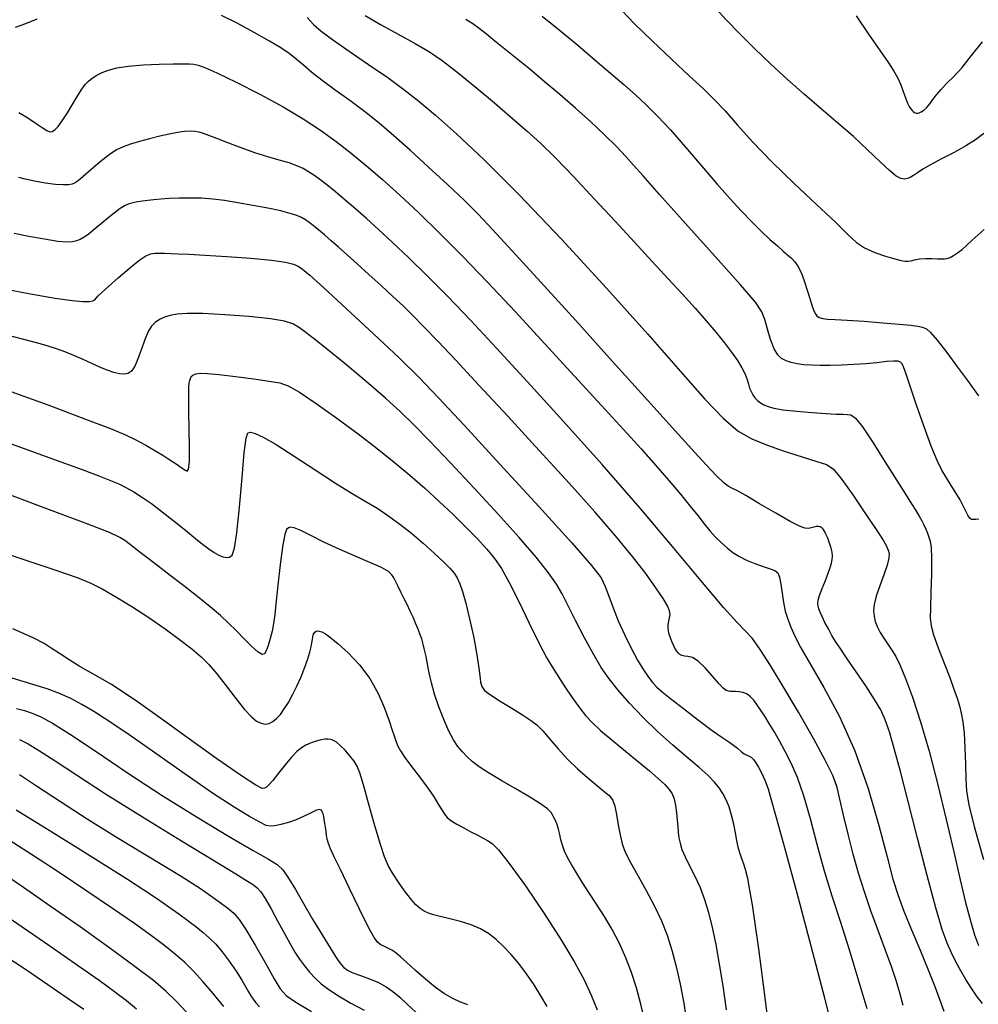
# Model space of a CAD drawing. Extents: x 349556 to 352756, y 1037906 to 1040906.
# Drawn here: x 351151 to 351252, y 1039494 to 1039598 of the extents above; entities that cross this region are included whole.
import ezdxf

# ---------------------------------------------------------------- set-up
doc = ezdxf.new("R2010")
doc.units = 0
doc.header["$MEASUREMENT"] = 0
doc.layers.add('INDEX', color=1, linetype='CONTINUOUS')
doc.layers.add('INTER', color=33, linetype='CONTINUOUS')

msp = doc.modelspace()

# ---------------------------------------------------------------- linework, layer by layer
at = {"layer": 'INDEX', "color": 1, "linetype": 'CONTINUOUS'}
for points, elevation in [([(351252.2, 1039545.36), (351251.9, 1039545.33), (351251.64, 1039545.32), (351251.64, 1039545.32), (351251.43, 1039545.34), (351251.25, 1039545.46), (351251.07, 1039545.71), (351251.07, 1039545.71), (351250.86, 1039546.14), (351250.59, 1039546.71), (351250.23, 1039547.4), (351250.23, 1039547.4), (351249.79, 1039548.14), (351249.29, 1039548.93), (351248.78, 1039549.71), (351248.3, 1039550.52), (351247.8, 1039551.56), (351247.18, 1039553.07), (351247.18, 1039553.07), (351246.41, 1039555.19), (351245.61, 1039557.5), (351244.94, 1039559.48), (351244.94, 1039559.48), (351244.51, 1039560.75), (351244.27, 1039561.42), (351244.12, 1039561.74), (351244.12, 1039561.74), (351243.96, 1039561.92), (351243.69, 1039562.02), (351243.22, 1039562.03), (351243.22, 1039562.03), (351242.46, 1039561.97), (351241.47, 1039561.86), (351240.3, 1039561.75), (351240.3, 1039561.75), (351239.03, 1039561.66), (351237.75, 1039561.6), (351236.55, 1039561.57), (351236.55, 1039561.57), (351235.49, 1039561.57), (351234.58, 1039561.59), (351233.78, 1039561.65), (351233.78, 1039561.65), (351233.07, 1039561.75), (351232.44, 1039561.88), (351231.89, 1039562.06), (351231.89, 1039562.06), (351231.42, 1039562.29), (351231.01, 1039562.68), (351230.63, 1039563.33), (351230.63, 1039563.33), (351230.27, 1039564.3), (351229.93, 1039565.41), (351229.65, 1039566.42), (351229.65, 1039566.42), (351229.35, 1039567.21), (351228.66, 1039568.23), (351227.11, 1039570.06), (351227.11, 1039570.06), (351224.44, 1039573.05), (351221.31, 1039576.53), (351218.56, 1039579.58), (351218.56, 1039579.58), (351216.83, 1039581.54), (351215.83, 1039582.69), (351215.03, 1039583.58), (351215.03, 1039583.58), (351214.03, 1039584.63), (351212.77, 1039585.88), (351211.31, 1039587.26), (351211.31, 1039587.26), (351209.71, 1039588.69), (351208.05, 1039590.13), (351206.42, 1039591.51), (351206.42, 1039591.51), (351204.89, 1039592.78), (351203.5, 1039593.91), (351202.27, 1039594.91), (351202.27, 1039594.91), (351201.23, 1039595.76), (351200.34, 1039596.48), (351199.57, 1039597.08), (351199.57, 1039597.08), (351198.88, 1039597.58), (351198.17, 1039598.02)], 2410), ([(351244.24, 1039494.1), (351243.88, 1039495.44), (351243.49, 1039496.76), (351243, 1039498.24), (351243, 1039498.24), (351242.35, 1039500.02), (351241.6, 1039502.02), (351240.84, 1039504.08), (351240.16, 1039506.08), (351239.54, 1039508.05), (351238.97, 1039510.07), (351238.97, 1039510.07), (351238.43, 1039512.17), (351237.96, 1039514.17), (351237.57, 1039515.85), (351237.57, 1039515.85), (351237.27, 1039517.1), (351236.84, 1039518.28), (351236.06, 1039519.89), (351236.06, 1039519.89), (351234.78, 1039522.25), (351233.19, 1039525.02), (351231.6, 1039527.72), (351231.6, 1039527.72), (351230.26, 1039529.94), (351229.18, 1039531.62), (351228.34, 1039532.8), (351228.34, 1039532.8), (351227.62, 1039533.58), (351226.74, 1039534.47), (351225.33, 1039536.02), (351225.33, 1039536.02), (351223.1, 1039538.69), (351220.12, 1039542.29), (351216.53, 1039546.54), (351216.53, 1039546.54), (351212.53, 1039551.12), (351208.44, 1039555.68), (351204.64, 1039559.86), (351204.64, 1039559.86), (351201.4, 1039563.39), (351198.66, 1039566.33), (351196.26, 1039568.83), (351196.26, 1039568.83), (351194.08, 1039571.03), (351192.11, 1039572.93), (351190.39, 1039574.55), (351190.39, 1039574.55), (351188.95, 1039575.9), (351187.7, 1039577.04), (351186.56, 1039578.05), (351186.56, 1039578.05), (351185.46, 1039579), (351184.42, 1039579.87), (351183.51, 1039580.6), (351183.51, 1039580.6), (351182.78, 1039581.18), (351182.16, 1039581.62), (351181.6, 1039581.99), (351181.6, 1039581.99), (351181.02, 1039582.32), (351180.36, 1039582.62), (351179.54, 1039582.92), (351179.54, 1039582.92), (351178.51, 1039583.22), (351177.29, 1039583.56), (351175.92, 1039583.98), (351175.92, 1039583.98), (351174.48, 1039584.49), (351173.1, 1039585.03), (351171.93, 1039585.49), (351171.93, 1039585.49), (351171.09, 1039585.82), (351170.51, 1039586.03), (351170.05, 1039586.15), (351170.05, 1039586.15), (351169.61, 1039586.23), (351169.12, 1039586.26), (351168.53, 1039586.23), (351168.53, 1039586.23), (351167.79, 1039586.13), (351166.91, 1039585.96), (351165.92, 1039585.74), (351165.92, 1039585.74), (351164.84, 1039585.47), (351163.78, 1039585.18), (351162.83, 1039584.9), (351162.83, 1039584.9), (351162.05, 1039584.62), (351161.36, 1039584.28), (351160.58, 1039583.76), (351160.58, 1039583.76), (351159.64, 1039583.02), (351158.66, 1039582.19), (351157.85, 1039581.49), (351157.85, 1039581.49), (351157.32, 1039581.04), (351156.99, 1039580.81), (351156.7, 1039580.69), (351156.7, 1039580.69), (351156.31, 1039580.62), (351155.74, 1039580.59), (351154.93, 1039580.64), (351154.93, 1039580.64), (351153.86, 1039580.78), (351152.72, 1039580.98), (351151.74, 1039581.19), (351151.06, 1039581.38)], 2420), ([(351148.97, 1039553.75), (351152.42, 1039552.52), (351152.42, 1039552.52), (351155.38, 1039551.45), (351157.74, 1039550.59), (351159.51, 1039549.93), (351159.51, 1039549.93), (351160.73, 1039549.46), (351161.6, 1039549.09), (351162.35, 1039548.71), (351162.35, 1039548.71), (351163.17, 1039548.24), (351164.08, 1039547.67), (351165.03, 1039547.01), (351165.03, 1039547.01), (351166, 1039546.28), (351166.96, 1039545.52), (351167.91, 1039544.76), (351167.91, 1039544.76), (351168.82, 1039544.02), (351169.67, 1039543.34), (351170.43, 1039542.75), (351170.43, 1039542.75), (351171.09, 1039542.25), (351171.64, 1039541.86), (351172.13, 1039541.58), (351172.13, 1039541.58), (351172.55, 1039541.41), (351172.93, 1039541.34), (351173.26, 1039541.38), (351173.26, 1039541.38), (351173.53, 1039541.59), (351173.79, 1039542.31), (351174.04, 1039543.93), (351174.04, 1039543.93), (351174.32, 1039546.63), (351174.59, 1039549.75), (351174.82, 1039552.39), (351174.82, 1039552.39), (351175, 1039553.9), (351175.2, 1039554.47), (351175.49, 1039554.53), (351175.49, 1039554.53), (351175.98, 1039554.39), (351176.82, 1039554.01), (351178.17, 1039553.25), (351178.17, 1039553.25), (351180.09, 1039552.02), (351182.3, 1039550.57), (351184.43, 1039549.18), (351184.43, 1039549.18), (351186.19, 1039548.09), (351187.63, 1039547.24), (351188.87, 1039546.48), (351188.87, 1039546.48), (351190.05, 1039545.7), (351191.22, 1039544.85), (351192.42, 1039543.9), (351193.65, 1039542.84), (351194.82, 1039541.79), (351195.79, 1039540.87), (351195.79, 1039540.87), (351196.47, 1039540.2), (351196.92, 1039539.67), (351197.24, 1039539.17), (351197.24, 1039539.17), (351197.53, 1039538.57), (351197.82, 1039537.74), (351198.15, 1039536.53), (351198.15, 1039536.53), (351198.55, 1039534.88), (351198.95, 1039533.03), (351199.28, 1039531.29), (351199.28, 1039531.29), (351199.49, 1039529.91), (351199.62, 1039528.9), (351199.71, 1039528.19), (351199.71, 1039528.19), (351199.84, 1039527.72), (351200.14, 1039527.33), (351200.76, 1039526.86), (351200.76, 1039526.86), (351201.77, 1039526.2), (351202.99, 1039525.45), (351204.12, 1039524.74), (351204.12, 1039524.74), (351204.97, 1039524.19), (351205.64, 1039523.68), (351206.28, 1039523.05), (351206.28, 1039523.05), (351207.02, 1039522.19), (351207.9, 1039521.17), (351208.88, 1039520.09), (351208.88, 1039520.09), (351209.93, 1039519.06), (351210.96, 1039518.14), (351211.84, 1039517.39), (351211.84, 1039517.39), (351212.47, 1039516.88), (351212.9, 1039516.53), (351213.21, 1039516.28), (351213.21, 1039516.28), (351213.45, 1039516.04), (351213.66, 1039515.71), (351213.85, 1039515.13), (351213.85, 1039515.13), (351214.03, 1039514.23), (351214.21, 1039513.16), (351214.4, 1039512.09), (351214.4, 1039512.09), (351214.62, 1039511.17), (351214.96, 1039510.26), (351215.49, 1039509.19), (351215.49, 1039509.19), (351216.27, 1039507.8), (351217.17, 1039506.22), (351218.05, 1039504.6), (351218.05, 1039504.6), (351218.77, 1039503.05), (351219.36, 1039501.54), (351219.86, 1039499.96), (351219.86, 1039499.96), (351220.32, 1039498.24), (351220.73, 1039496.37), (351221.11, 1039494.35), (351221.11, 1039494.35), (351221.45, 1039492.2)], 2430), ([(351150.81, 1039525.42), (351151.66, 1039525.19), (351152.47, 1039524.92), (351152.47, 1039524.92), (351153.37, 1039524.54), (351154.62, 1039523.86), (351156.5, 1039522.69), (351156.5, 1039522.69), (351159.2, 1039520.89), (351162.53, 1039518.65), (351166.18, 1039516.26), (351166.18, 1039516.26), (351169.84, 1039513.95), (351173.16, 1039511.95), (351175.75, 1039510.44), (351175.75, 1039510.44), (351177.38, 1039509.54), (351178.29, 1039508.97), (351178.89, 1039508.4), (351178.89, 1039508.4), (351179.49, 1039507.53), (351180.2, 1039506.34), (351181.04, 1039504.88), (351181.04, 1039504.88), (351182.02, 1039503.21), (351183.01, 1039501.56), (351183.85, 1039500.19), (351183.85, 1039500.19), (351184.42, 1039499.28), (351184.79, 1039498.74), (351185.06, 1039498.4), (351185.32, 1039498.12), (351185.69, 1039497.85), (351186.25, 1039497.57), (351186.25, 1039497.57), (351187.07, 1039497.26), (351188.02, 1039496.91), (351188.96, 1039496.53), (351188.96, 1039496.53), (351189.76, 1039496.1), (351190.47, 1039495.6), (351191.19, 1039495), (351191.19, 1039495), (351191.98, 1039494.27), (351192.88, 1039493.4)], 2440), ([(351168.72, 1039493.4), (351167.65, 1039494.56), (351167.65, 1039494.56), (351166.57, 1039495.62), (351165.24, 1039496.74), (351163.34, 1039498.2), (351163.34, 1039498.2), (351160.67, 1039500.15), (351157.54, 1039502.39), (351154.38, 1039504.6), (351154.38, 1039504.6), (351151.55, 1039506.55), (351149.12, 1039508.2)], 2450)]:
    msp.add_lwpolyline(points, dxfattribs=dict(at, elevation=elevation))
at = {"layer": 'INTER', "linetype": 'CONTINUOUS'}
for points, elevation in [([(351214.58, 1039598.99), (351215.93, 1039597.56), (351215.93, 1039597.56), (351217.77, 1039595.77), (351219.82, 1039593.85), (351221.7, 1039592.11), (351223.15, 1039590.75), (351224.32, 1039589.6), (351225.46, 1039588.39), (351225.46, 1039588.39), (351226.78, 1039586.89), (351228.4, 1039585.1), (351230.38, 1039583.03), (351230.38, 1039583.03), (351232.73, 1039580.75), (351235.1, 1039578.54), (351237.09, 1039576.67), (351237.09, 1039576.67), (351238.41, 1039575.38), (351239.31, 1039574.54), (351240.16, 1039573.97), (351240.16, 1039573.97), (351241.23, 1039573.49), (351242.38, 1039573.1), (351243.36, 1039572.81), (351243.36, 1039572.81), (351244.02, 1039572.63), (351244.42, 1039572.55), (351244.72, 1039572.55), (351244.72, 1039572.55), (351245.04, 1039572.61), (351245.43, 1039572.7), (351245.95, 1039572.79), (351245.95, 1039572.79), (351246.58, 1039572.83), (351247.24, 1039572.83), (351247.83, 1039572.82), (351247.83, 1039572.82), (351248.26, 1039572.8), (351248.57, 1039572.79), (351248.85, 1039572.84), (351248.85, 1039572.84), (351249.17, 1039572.96), (351249.54, 1039573.16), (351249.96, 1039573.44), (351249.96, 1039573.44), (351250.43, 1039573.8), (351250.95, 1039574.24), (351251.51, 1039574.76), (351251.51, 1039574.76), (351252.13, 1039575.35), (351252.76, 1039575.91)], 2406), ([(351252.71, 1039586.02), (351251.84, 1039585.34), (351250.84, 1039584.7), (351250.84, 1039584.7), (351249.6, 1039584.03), (351248.28, 1039583.35), (351247.12, 1039582.73), (351247.12, 1039582.73), (351246.29, 1039582.25), (351245.73, 1039581.88), (351245.33, 1039581.6), (351245.33, 1039581.6), (351244.98, 1039581.39), (351244.67, 1039581.26), (351244.34, 1039581.21), (351244.34, 1039581.21), (351243.99, 1039581.27), (351243.5, 1039581.53), (351242.78, 1039582.11), (351242.78, 1039582.11), (351241.76, 1039583.06), (351240.48, 1039584.3), (351238.98, 1039585.69), (351237.35, 1039587.12), (351235.62, 1039588.59), (351233.83, 1039590.12), (351233.83, 1039590.12), (351232.03, 1039591.71), (351230.26, 1039593.34), (351228.56, 1039594.98), (351228.56, 1039594.98), (351226.97, 1039596.57), (351225.6, 1039598.01), (351224.53, 1039599.16)], 2404), ([(351152.98, 1039598.06), (351151.78, 1039597.56), (351151.78, 1039597.56), (351150.67, 1039597.18)], 2416), ([(351252.57, 1039494.34), (351251.96, 1039495.14), (351251.38, 1039495.97), (351250.82, 1039496.85), (351250.82, 1039496.85), (351250.29, 1039497.77), (351249.79, 1039498.71), (351249.33, 1039499.66), (351249.33, 1039499.66), (351248.87, 1039500.68), (351248.35, 1039502.12), (351247.67, 1039504.41), (351247.67, 1039504.41), (351246.76, 1039507.8), (351245.74, 1039511.76), (351244.76, 1039515.61), (351244.76, 1039515.61), (351243.95, 1039518.77), (351243.29, 1039521.19), (351242.78, 1039522.97), (351242.78, 1039522.97), (351242.35, 1039524.23), (351241.88, 1039525.26), (351241.22, 1039526.38), (351241.22, 1039526.38), (351240.28, 1039527.81), (351239.22, 1039529.38), (351238.27, 1039530.77), (351238.27, 1039530.77), (351237.58, 1039531.77), (351237.11, 1039532.49), (351236.73, 1039533.12), (351236.73, 1039533.12), (351236.35, 1039533.8), (351235.98, 1039534.49), (351235.68, 1039535.1), (351235.68, 1039535.1), (351235.48, 1039535.57), (351235.35, 1039535.92), (351235.28, 1039536.21), (351235.28, 1039536.21), (351235.25, 1039536.48), (351235.29, 1039536.83), (351235.43, 1039537.34), (351235.43, 1039537.34), (351235.7, 1039538.07), (351236.03, 1039538.9), (351236.33, 1039539.67), (351236.33, 1039539.67), (351236.55, 1039540.27), (351236.68, 1039540.73), (351236.75, 1039541.11), (351236.75, 1039541.11), (351236.77, 1039541.48), (351236.74, 1039541.88), (351236.65, 1039542.32), (351236.65, 1039542.32), (351236.48, 1039542.83), (351236.28, 1039543.35), (351236.09, 1039543.79), (351236.09, 1039543.79), (351235.93, 1039544.1), (351235.8, 1039544.31), (351235.66, 1039544.45), (351235.66, 1039544.45), (351235.5, 1039544.55), (351235.3, 1039544.61), (351235.07, 1039544.6), (351235.07, 1039544.6), (351234.82, 1039544.54), (351234.54, 1039544.45), (351234.24, 1039544.38), (351234.24, 1039544.38), (351233.88, 1039544.41), (351233.31, 1039544.63), (351232.32, 1039545.14), (351232.32, 1039545.14), (351230.81, 1039546), (351229.11, 1039547), (351227.64, 1039547.85), (351227.64, 1039547.85), (351226.7, 1039548.38), (351226.17, 1039548.65), (351225.81, 1039548.85), (351225.81, 1039548.85), (351225.37, 1039549.18), (351224.54, 1039549.97), (351223.01, 1039551.59), (351223.01, 1039551.59), (351220.55, 1039554.3), (351217.33, 1039557.88), (351213.62, 1039562), (351213.62, 1039562), (351209.73, 1039566.3), (351206.05, 1039570.33), (351203.04, 1039573.64), (351203.04, 1039573.64), (351200.96, 1039575.91), (351199.45, 1039577.5), (351198, 1039578.94), (351198, 1039578.94), (351196.22, 1039580.63), (351194.23, 1039582.48), (351192.29, 1039584.25), (351192.29, 1039584.25), (351190.57, 1039585.78), (351189.02, 1039587.11), (351187.5, 1039588.32), (351187.5, 1039588.32), (351185.93, 1039589.49), (351184.41, 1039590.59), (351183.04, 1039591.59), (351183.04, 1039591.59), (351181.94, 1039592.46), (351181.05, 1039593.21), (351180.29, 1039593.86), (351180.29, 1039593.86), (351179.55, 1039594.44), (351178.67, 1039595.04), (351177.47, 1039595.76), (351177.47, 1039595.76), (351175.86, 1039596.67), (351174.07, 1039597.63), (351172.42, 1039598.46)], 2416), ([(351181.45, 1039598.24), (351182.12, 1039597.52), (351182.91, 1039596.81), (351184.1, 1039595.91), (351184.1, 1039595.91), (351185.86, 1039594.69), (351187.92, 1039593.28), (351189.93, 1039591.9), (351189.93, 1039591.9), (351191.62, 1039590.67), (351193.19, 1039589.42), (351194.95, 1039587.94), (351194.95, 1039587.94), (351197.18, 1039585.97), (351200.06, 1039583.27), (351203.73, 1039579.6), (351203.73, 1039579.6), (351208.22, 1039574.88), (351212.98, 1039569.71), (351217.34, 1039564.85), (351217.34, 1039564.85), (351220.77, 1039560.95), (351223.35, 1039558.03), (351225.3, 1039555.98), (351225.3, 1039555.98), (351226.86, 1039554.66), (351228.29, 1039553.83), (351229.84, 1039553.2), (351229.84, 1039553.2), (351231.7, 1039552.55), (351233.59, 1039551.94), (351235.15, 1039551.45), (351235.15, 1039551.45), (351236.15, 1039551.12), (351236.86, 1039550.66), (351237.67, 1039549.7), (351237.67, 1039549.7), (351238.85, 1039548.03), (351240.2, 1039546.04), (351241.37, 1039544.28), (351241.37, 1039544.28), (351242.11, 1039543.14), (351242.49, 1039542.51), (351242.66, 1039542.12), (351242.66, 1039542.12), (351242.74, 1039541.75), (351242.71, 1039541.25), (351242.53, 1039540.52), (351242.53, 1039540.52), (351242.18, 1039539.5), (351241.76, 1039538.33), (351241.39, 1039537.24), (351241.39, 1039537.24), (351241.17, 1039536.39), (351241.11, 1039535.72), (351241.16, 1039535.15), (351241.16, 1039535.15), (351241.29, 1039534.58), (351241.51, 1039534), (351241.81, 1039533.41), (351241.81, 1039533.41), (351242.18, 1039532.82), (351242.6, 1039532.2), (351243.03, 1039531.57), (351243.03, 1039531.57), (351243.45, 1039530.88), (351243.92, 1039529.96), (351244.49, 1039528.59), (351244.49, 1039528.59), (351245.22, 1039526.6), (351246.07, 1039524.02), (351246.98, 1039520.91), (351246.98, 1039520.91), (351247.89, 1039517.38), (351248.77, 1039513.73), (351249.56, 1039510.31), (351249.56, 1039510.31), (351250.24, 1039507.37), (351250.81, 1039504.96), (351251.31, 1039503.04), (351251.31, 1039503.04), (351251.75, 1039501.56), (351252.15, 1039500.43)], 2414), ([(351187.55, 1039598.44), (351189.16, 1039597.5), (351191.04, 1039596.48), (351192.83, 1039595.51), (351192.83, 1039595.51), (351194.32, 1039594.63), (351195.68, 1039593.7), (351197.22, 1039592.52), (351197.22, 1039592.52), (351199.11, 1039590.96), (351201.17, 1039589.23), (351203.07, 1039587.6), (351203.07, 1039587.6), (351204.63, 1039586.25), (351206.04, 1039584.98), (351207.6, 1039583.45), (351207.6, 1039583.45), (351209.52, 1039581.45), (351211.69, 1039579.14), (351213.88, 1039576.77), (351213.88, 1039576.77), (351215.93, 1039574.55), (351217.8, 1039572.53), (351219.48, 1039570.71), (351219.48, 1039570.71), (351220.98, 1039569.07), (351222.3, 1039567.61), (351223.47, 1039566.28), (351223.47, 1039566.28), (351224.5, 1039565.07), (351225.39, 1039563.96), (351226.14, 1039562.97), (351226.14, 1039562.97), (351226.76, 1039562.08), (351227.23, 1039561.31), (351227.58, 1039560.64), (351227.58, 1039560.64), (351227.79, 1039560.08), (351227.93, 1039559.61), (351228.05, 1039559.19), (351228.05, 1039559.19), (351228.2, 1039558.81), (351228.39, 1039558.46), (351228.62, 1039558.15), (351228.62, 1039558.15), (351228.89, 1039557.87), (351229.21, 1039557.62), (351229.56, 1039557.41), (351229.56, 1039557.41), (351229.99, 1039557.23), (351230.61, 1039557.07), (351231.6, 1039556.91), (351231.6, 1039556.91), (351233.04, 1039556.76), (351234.66, 1039556.62), (351236.13, 1039556.51), (351236.13, 1039556.51), (351237.18, 1039556.45), (351237.87, 1039556.42), (351238.34, 1039556.41), (351238.34, 1039556.41), (351238.73, 1039556.36), (351239.21, 1039556.02), (351239.96, 1039555.09), (351239.96, 1039555.09), (351241.07, 1039553.43), (351242.35, 1039551.38), (351243.55, 1039549.44), (351243.55, 1039549.44), (351244.46, 1039548), (351245.1, 1039547), (351245.55, 1039546.28), (351245.55, 1039546.28), (351245.9, 1039545.7), (351246.18, 1039545.21), (351246.4, 1039544.77), (351246.4, 1039544.77), (351246.6, 1039544.33), (351246.78, 1039543.91), (351246.94, 1039543.49), (351246.94, 1039543.49), (351247.07, 1039543.04), (351247.17, 1039542.37), (351247.21, 1039541.26), (351247.21, 1039541.26), (351247.2, 1039539.58), (351247.15, 1039537.69), (351247.1, 1039536.04), (351247.1, 1039536.04), (351247.09, 1039534.94), (351247.17, 1039534.14), (351247.44, 1039533.19), (351247.44, 1039533.19), (351247.93, 1039531.82), (351248.54, 1039530.21), (351249.13, 1039528.68), (351249.13, 1039528.68), (351249.58, 1039527.46), (351249.91, 1039526.51), (351250.15, 1039525.7), (351250.15, 1039525.7), (351250.35, 1039524.93), (351250.52, 1039524.02), (351250.64, 1039522.83), (351250.64, 1039522.83), (351250.73, 1039521.26), (351250.8, 1039519.54), (351250.84, 1039517.98), (351250.84, 1039517.98), (351250.91, 1039516.72), (351251.15, 1039515.28), (351251.71, 1039512.99), (351251.71, 1039512.99), (351252.7, 1039509.5)], 2412), ([(351206.19, 1039598.39), (351207.99, 1039596.93), (351209.94, 1039595.32), (351211.8, 1039593.75), (351211.8, 1039593.75), (351213.41, 1039592.38), (351214.79, 1039591.18), (351216.02, 1039590.09), (351216.02, 1039590.09), (351217.17, 1039589.03), (351218.36, 1039587.85), (351219.72, 1039586.4), (351219.72, 1039586.4), (351221.31, 1039584.59), (351223, 1039582.6), (351224.61, 1039580.72), (351224.61, 1039580.72), (351226, 1039579.14), (351227.2, 1039577.84), (351228.27, 1039576.72), (351228.27, 1039576.72), (351229.28, 1039575.73), (351230.2, 1039574.86), (351230.98, 1039574.16), (351230.98, 1039574.16), (351231.6, 1039573.62), (351232.08, 1039573.21), (351232.47, 1039572.86), (351232.47, 1039572.86), (351232.82, 1039572.49), (351233.15, 1039572.02), (351233.48, 1039571.37), (351233.48, 1039571.37), (351233.81, 1039570.49), (351234.13, 1039569.51), (351234.41, 1039568.61), (351234.41, 1039568.61), (351234.62, 1039567.92), (351234.79, 1039567.42), (351234.95, 1039567.06), (351234.95, 1039567.06), (351235.14, 1039566.8), (351235.39, 1039566.62), (351235.75, 1039566.51), (351235.75, 1039566.51), (351236.27, 1039566.46), (351237.08, 1039566.43), (351238.34, 1039566.36), (351238.34, 1039566.36), (351240.11, 1039566.23), (351242.07, 1039566.07), (351243.81, 1039565.91), (351243.81, 1039565.91), (351245.02, 1039565.8), (351245.78, 1039565.7), (351246.27, 1039565.6), (351246.27, 1039565.6), (351246.67, 1039565.44), (351247.12, 1039565.05), (351247.81, 1039564.25), (351247.81, 1039564.25), (351248.82, 1039562.93), (351249.97, 1039561.38), (351250.99, 1039559.98), (351250.99, 1039559.98), (351251.71, 1039559), (351252.15, 1039558.36)], 2408), ([(351239.28, 1039598.43), (351240.58, 1039596.49), (351241.79, 1039594.72), (351241.79, 1039594.72), (351242.67, 1039593.45), (351243.26, 1039592.57), (351243.67, 1039591.85), (351243.67, 1039591.85), (351243.99, 1039591.14), (351244.24, 1039590.45), (351244.44, 1039589.88), (351244.58, 1039589.48), (351244.69, 1039589.21), (351244.79, 1039589), (351244.79, 1039589), (351244.91, 1039588.8), (351245.03, 1039588.61), (351245.16, 1039588.45), (351245.16, 1039588.45), (351245.29, 1039588.32), (351245.44, 1039588.23), (351245.59, 1039588.17), (351245.59, 1039588.17), (351245.74, 1039588.15), (351245.92, 1039588.19), (351246.14, 1039588.3), (351246.14, 1039588.3), (351246.41, 1039588.49), (351246.72, 1039588.77), (351247.04, 1039589.14), (351247.04, 1039589.14), (351247.37, 1039589.59), (351247.75, 1039590.1), (351248.22, 1039590.66), (351248.22, 1039590.66), (351248.81, 1039591.27), (351249.55, 1039592.01), (351250.43, 1039592.97), (351250.43, 1039592.97), (351251.44, 1039594.23), (351252.58, 1039595.69)], 2402), ([(351151.06, 1039588.22), (351151.91, 1039587.72), (351152.79, 1039587.15), (351153.54, 1039586.65), (351153.54, 1039586.65), (351154.03, 1039586.33), (351154.35, 1039586.2), (351154.59, 1039586.22), (351154.59, 1039586.22), (351154.87, 1039586.4), (351155.21, 1039586.76), (351155.65, 1039587.36), (351155.65, 1039587.36), (351156.19, 1039588.2), (351156.77, 1039589.15), (351157.29, 1039590.03), (351157.29, 1039590.03), (351157.71, 1039590.69), (351158.06, 1039591.17), (351158.41, 1039591.53), (351158.41, 1039591.53), (351158.81, 1039591.86), (351159.29, 1039592.15), (351159.85, 1039592.43), (351159.85, 1039592.43), (351160.51, 1039592.69), (351161.38, 1039592.93), (351162.58, 1039593.12), (351162.58, 1039593.12), (351164.15, 1039593.25), (351165.84, 1039593.33), (351167.34, 1039593.37), (351167.34, 1039593.37), (351168.38, 1039593.37), (351169.04, 1039593.35), (351169.51, 1039593.31), (351169.51, 1039593.31), (351169.95, 1039593.22), (351170.65, 1039592.97), (351171.93, 1039592.4), (351171.93, 1039592.4), (351173.96, 1039591.41), (351176.44, 1039590.15), (351178.91, 1039588.81), (351178.91, 1039588.81), (351181.03, 1039587.56), (351182.85, 1039586.37), (351184.49, 1039585.18), (351184.49, 1039585.18), (351186.08, 1039583.94), (351187.7, 1039582.61), (351189.39, 1039581.16), (351189.39, 1039581.16), (351191.2, 1039579.53), (351193.18, 1039577.68), (351195.36, 1039575.56), (351195.36, 1039575.56), (351197.78, 1039573.12), (351200.43, 1039570.35), (351203.35, 1039567.24), (351203.35, 1039567.24), (351206.49, 1039563.84), (351209.62, 1039560.44), (351212.45, 1039557.35), (351212.45, 1039557.35), (351214.75, 1039554.83), (351216.62, 1039552.78), (351218.18, 1039551.04), (351218.18, 1039551.04), (351219.56, 1039549.45), (351220.76, 1039548.02), (351221.77, 1039546.77), (351221.77, 1039546.77), (351222.59, 1039545.74), (351223.27, 1039544.88), (351223.87, 1039544.14), (351223.87, 1039544.14), (351224.47, 1039543.47), (351225.08, 1039542.87), (351225.68, 1039542.34), (351225.68, 1039542.34), (351226.3, 1039541.87), (351226.97, 1039541.45), (351227.73, 1039541.06), (351227.73, 1039541.06), (351228.6, 1039540.7), (351229.48, 1039540.39), (351230.22, 1039540.14), (351230.22, 1039540.14), (351230.72, 1039539.95), (351231.03, 1039539.71), (351231.21, 1039539.26), (351231.21, 1039539.26), (351231.34, 1039538.51), (351231.47, 1039537.56), (351231.61, 1039536.58), (351231.61, 1039536.58), (351231.81, 1039535.68), (351232.07, 1039534.84), (351232.4, 1039533.98), (351232.4, 1039533.98), (351232.83, 1039533.03), (351233.46, 1039531.8), (351234.45, 1039530.05), (351234.45, 1039530.05), (351235.86, 1039527.63), (351237.51, 1039524.57), (351239.14, 1039520.97), (351239.14, 1039520.97), (351240.53, 1039516.99), (351241.66, 1039513.08), (351242.53, 1039509.78), (351242.53, 1039509.78), (351243.15, 1039507.44), (351243.69, 1039505.71), (351244.3, 1039504.06), (351244.3, 1039504.06), (351245.12, 1039502.1), (351246.03, 1039499.95), (351246.88, 1039497.89), (351246.88, 1039497.89), (351247.55, 1039496.13), (351248.08, 1039494.68), (351248.53, 1039493.52)], 2418), ([(351240.43, 1039493.75), (351239.49, 1039496.91), (351238.54, 1039500.09), (351238.54, 1039500.09), (351237.62, 1039502.96), (351236.76, 1039505.63), (351235.95, 1039508.29), (351235.95, 1039508.29), (351235.18, 1039511.07), (351234.46, 1039513.79), (351233.76, 1039516.21), (351233.76, 1039516.21), (351233.08, 1039518.14), (351232.43, 1039519.65), (351231.8, 1039520.9), (351231.8, 1039520.9), (351231.2, 1039522), (351230.64, 1039522.98), (351230.11, 1039523.85), (351230.11, 1039523.85), (351229.64, 1039524.61), (351229.21, 1039525.28), (351228.82, 1039525.84), (351228.82, 1039525.84), (351228.48, 1039526.3), (351228.15, 1039526.66), (351227.79, 1039526.92), (351227.79, 1039526.92), (351227.38, 1039527.09), (351226.95, 1039527.19), (351226.57, 1039527.22), (351226.57, 1039527.22), (351226.28, 1039527.22), (351226.04, 1039527.21), (351225.83, 1039527.23), (351225.6, 1039527.32), (351225.28, 1039527.55), (351224.81, 1039528.04), (351224.81, 1039528.04), (351224.14, 1039528.82), (351223.37, 1039529.69), (351222.63, 1039530.41), (351222.63, 1039530.41), (351222.02, 1039530.79), (351221.54, 1039530.91), (351221.18, 1039530.93), (351221.18, 1039530.93), (351220.91, 1039530.99), (351220.69, 1039531.1), (351220.51, 1039531.27), (351220.51, 1039531.27), (351220.34, 1039531.49), (351220.18, 1039531.77), (351220.02, 1039532.09), (351220.02, 1039532.09), (351219.86, 1039532.46), (351219.72, 1039532.85), (351219.59, 1039533.24), (351219.59, 1039533.24), (351219.5, 1039533.61), (351219.46, 1039533.95), (351219.47, 1039534.28), (351219.47, 1039534.28), (351219.54, 1039534.62), (351219.62, 1039534.97), (351219.67, 1039535.33), (351219.67, 1039535.33), (351219.61, 1039535.71), (351219.39, 1039536.23), (351218.94, 1039537.01), (351218.94, 1039537.01), (351218.18, 1039538.14), (351217.11, 1039539.63), (351215.7, 1039541.45), (351215.7, 1039541.45), (351213.92, 1039543.6), (351211.73, 1039546.14), (351209.05, 1039549.15), (351209.05, 1039549.15), (351205.89, 1039552.62), (351202.58, 1039556.21), (351199.54, 1039559.48), (351199.54, 1039559.48), (351197.09, 1039562.11), (351195.2, 1039564.12), (351193.74, 1039565.65), (351193.74, 1039565.65), (351192.57, 1039566.84), (351191.54, 1039567.85), (351190.47, 1039568.85), (351190.47, 1039568.85), (351189.23, 1039569.98), (351187.93, 1039571.16), (351186.71, 1039572.27), (351186.71, 1039572.27), (351185.65, 1039573.22), (351184.76, 1039574.03), (351183.98, 1039574.72), (351183.98, 1039574.72), (351183.27, 1039575.34), (351182.63, 1039575.87), (351182.09, 1039576.31), (351182.09, 1039576.31), (351181.65, 1039576.65), (351181.25, 1039576.92), (351180.84, 1039577.15), (351180.84, 1039577.15), (351180.34, 1039577.37), (351179.66, 1039577.59), (351178.66, 1039577.85), (351178.66, 1039577.85), (351177.29, 1039578.14), (351175.72, 1039578.44), (351174.15, 1039578.72), (351174.15, 1039578.72), (351172.75, 1039578.94), (351171.5, 1039579.09), (351170.3, 1039579.19), (351170.3, 1039579.19), (351169.1, 1039579.21), (351167.95, 1039579.19), (351166.91, 1039579.15), (351166.91, 1039579.15), (351166.03, 1039579.09), (351165.3, 1039579.04), (351164.66, 1039578.97), (351164.66, 1039578.97), (351164.09, 1039578.89), (351163.57, 1039578.81), (351163.11, 1039578.71), (351163.11, 1039578.71), (351162.69, 1039578.6), (351162.26, 1039578.41), (351161.75, 1039578.1), (351161.12, 1039577.63), (351160.43, 1039577.08), (351159.78, 1039576.53), (351159.78, 1039576.53), (351159.23, 1039576.06), (351158.77, 1039575.67), (351158.35, 1039575.35), (351158.35, 1039575.35), (351157.95, 1039575.08), (351157.54, 1039574.86), (351157.14, 1039574.7), (351157.14, 1039574.7), (351156.71, 1039574.59), (351156.11, 1039574.56), (351155.16, 1039574.65), (351155.16, 1039574.65), (351153.76, 1039574.88), (351152.13, 1039575.17), (351150.58, 1039575.47)], 2422), ([(351149.4, 1039569.68), (351152.31, 1039569.13), (351154.88, 1039568.67), (351156.69, 1039568.4), (351157.82, 1039568.3), (351158.48, 1039568.31), (351158.48, 1039568.31), (351158.85, 1039568.37), (351159.07, 1039568.49), (351159.23, 1039568.67), (351159.23, 1039568.67), (351159.44, 1039568.9), (351159.83, 1039569.28), (351160.51, 1039569.9), (351160.51, 1039569.9), (351161.52, 1039570.8), (351162.68, 1039571.79), (351163.72, 1039572.63), (351163.72, 1039572.63), (351164.46, 1039573.12), (351164.98, 1039573.33), (351165.4, 1039573.39), (351165.4, 1039573.39), (351165.87, 1039573.4), (351166.42, 1039573.4), (351167.07, 1039573.38), (351167.07, 1039573.38), (351167.87, 1039573.34), (351169.01, 1039573.29), (351170.68, 1039573.19), (351170.68, 1039573.19), (351172.99, 1039573.05), (351175.51, 1039572.86), (351177.7, 1039572.66), (351177.7, 1039572.66), (351179.15, 1039572.46), (351180, 1039572.25), (351180.51, 1039572.03), (351180.51, 1039572.03), (351180.96, 1039571.72), (351181.73, 1039571.07), (351183.2, 1039569.74), (351183.2, 1039569.74), (351185.59, 1039567.55), (351188.44, 1039564.91), (351191.13, 1039562.38), (351191.13, 1039562.38), (351193.25, 1039560.29), (351195.29, 1039558.16), (351197.97, 1039555.26), (351197.97, 1039555.26), (351201.73, 1039551.18), (351205.85, 1039546.7), (351209.32, 1039542.88), (351209.32, 1039542.88), (351211.4, 1039540.49), (351212.4, 1039539.18), (351212.85, 1039538.28), (351212.85, 1039538.28), (351213.23, 1039537.25), (351213.68, 1039536.03), (351214.21, 1039534.66), (351214.21, 1039534.66), (351214.86, 1039533.21), (351215.56, 1039531.79), (351216.25, 1039530.52), (351216.25, 1039530.52), (351216.87, 1039529.5), (351217.4, 1039528.71), (351217.86, 1039528.13), (351217.86, 1039528.13), (351218.28, 1039527.68), (351218.84, 1039527.19), (351219.73, 1039526.47), (351219.73, 1039526.47), (351221.09, 1039525.4), (351222.66, 1039524.19), (351224.1, 1039523.11), (351224.1, 1039523.11), (351225.14, 1039522.38), (351225.85, 1039521.91), (351226.36, 1039521.56), (351226.36, 1039521.56), (351226.79, 1039521.22), (351227.16, 1039520.9), (351227.48, 1039520.65), (351227.48, 1039520.65), (351227.76, 1039520.51), (351228, 1039520.41), (351228.23, 1039520.28), (351228.23, 1039520.28), (351228.47, 1039520.05), (351228.71, 1039519.7), (351228.99, 1039519.23), (351228.99, 1039519.23), (351229.31, 1039518.62), (351229.65, 1039517.86), (351229.99, 1039516.96), (351229.99, 1039516.96), (351230.34, 1039515.8), (351230.86, 1039513.93), (351231.72, 1039510.76), (351233.01, 1039506), (351234.51, 1039500.39), (351235.93, 1039494.93), (351235.93, 1039494.93), (351237.03, 1039490.45)], 2424), ([(351230.15, 1039491.32), (351229.52, 1039496.3), (351229.52, 1039496.3), (351229.03, 1039500.07), (351228.65, 1039502.75), (351228.35, 1039504.71), (351228.35, 1039504.71), (351228.09, 1039506.27), (351227.85, 1039507.51), (351227.62, 1039508.45), (351227.62, 1039508.45), (351227.4, 1039509.13), (351227.19, 1039509.67), (351227.01, 1039510.19), (351227.01, 1039510.19), (351226.85, 1039510.79), (351226.71, 1039511.5), (351226.56, 1039512.32), (351226.56, 1039512.32), (351226.38, 1039513.24), (351226.16, 1039514.18), (351225.89, 1039515.05), (351225.89, 1039515.05), (351225.59, 1039515.8), (351225.24, 1039516.45), (351224.83, 1039517.06), (351224.83, 1039517.06), (351224.34, 1039517.66), (351223.67, 1039518.36), (351222.73, 1039519.21), (351222.73, 1039519.21), (351221.45, 1039520.3), (351219.93, 1039521.57), (351218.34, 1039522.99), (351218.34, 1039522.99), (351216.79, 1039524.49), (351215.39, 1039525.98), (351214.19, 1039527.34), (351214.19, 1039527.34), (351213.24, 1039528.55), (351212.42, 1039529.74), (351211.59, 1039531.13), (351211.59, 1039531.13), (351210.65, 1039532.86), (351209.7, 1039534.69), (351208.89, 1039536.3), (351208.89, 1039536.3), (351208.29, 1039537.51), (351207.71, 1039538.53), (351206.87, 1039539.72), (351205.55, 1039541.36), (351203.76, 1039543.45), (351201.56, 1039545.91), (351201.56, 1039545.91), (351199.05, 1039548.64), (351196.53, 1039551.32), (351194.34, 1039553.63), (351194.34, 1039553.63), (351192.69, 1039555.32), (351191.28, 1039556.69), (351189.7, 1039558.11), (351189.7, 1039558.11), (351187.65, 1039559.87), (351185.43, 1039561.73), (351183.46, 1039563.35), (351183.46, 1039563.35), (351182.08, 1039564.46), (351181.17, 1039565.15), (351180.53, 1039565.59), (351180.53, 1039565.59), (351179.92, 1039565.94), (351179.04, 1039566.24), (351177.57, 1039566.49), (351177.57, 1039566.49), (351175.33, 1039566.73), (351172.77, 1039566.92), (351170.45, 1039567.03), (351170.45, 1039567.03), (351168.81, 1039567.05), (351167.75, 1039566.98), (351167.02, 1039566.84), (351167.02, 1039566.84), (351166.42, 1039566.65), (351165.89, 1039566.4), (351165.44, 1039566.09), (351165.44, 1039566.09), (351165.06, 1039565.72), (351164.73, 1039565.21), (351164.4, 1039564.48), (351164.4, 1039564.48), (351164.05, 1039563.5), (351163.68, 1039562.45), (351163.32, 1039561.56), (351163.32, 1039561.56), (351162.96, 1039560.99), (351162.6, 1039560.72), (351162.17, 1039560.65), (351162.17, 1039560.65), (351161.67, 1039560.69), (351161.07, 1039560.83), (351160.38, 1039561.07), (351160.38, 1039561.07), (351159.6, 1039561.4), (351158.75, 1039561.79), (351157.86, 1039562.19), (351157.86, 1039562.19), (351156.95, 1039562.59), (351156.01, 1039562.96), (351155.05, 1039563.31), (351155.05, 1039563.31), (351154.05, 1039563.64), (351152.94, 1039563.97), (351151.59, 1039564.32), (351151.59, 1039564.32), (351149.97, 1039564.71)], 2426), ([(351149.83, 1039558.98), (351154.22, 1039557.37), (351158.1, 1039555.92), (351158.1, 1039555.92), (351160.71, 1039554.92), (351162.31, 1039554.25), (351163.41, 1039553.72), (351163.41, 1039553.72), (351164.44, 1039553.17), (351165.41, 1039552.6), (351166.24, 1039552.1), (351166.88, 1039551.69), (351167.36, 1039551.38), (351167.74, 1039551.12), (351167.74, 1039551.12), (351168.07, 1039550.9), (351168.35, 1039550.7), (351168.6, 1039550.54), (351168.6, 1039550.54), (351168.8, 1039550.44), (351168.95, 1039550.65), (351169.03, 1039551.44), (351169.03, 1039551.44), (351169.04, 1039552.97), (351169.01, 1039554.88), (351168.97, 1039556.66), (351168.97, 1039556.66), (351168.96, 1039557.94), (351168.96, 1039558.77), (351168.98, 1039559.31), (351168.98, 1039559.31), (351169.02, 1039559.69), (351169.07, 1039559.98), (351169.14, 1039560.2), (351169.14, 1039560.2), (351169.24, 1039560.39), (351169.41, 1039560.55), (351169.7, 1039560.67), (351169.7, 1039560.67), (351170.18, 1039560.74), (351170.96, 1039560.73), (351172.18, 1039560.63), (351172.18, 1039560.63), (351173.91, 1039560.42), (351175.81, 1039560.16), (351177.45, 1039559.93), (351177.45, 1039559.93), (351178.55, 1039559.74), (351179.45, 1039559.43), (351180.62, 1039558.75), (351180.62, 1039558.75), (351182.39, 1039557.56), (351184.58, 1039556.02), (351186.81, 1039554.37), (351186.81, 1039554.37), (351188.82, 1039552.83), (351190.62, 1039551.39), (351192.27, 1039550), (351192.27, 1039550), (351193.85, 1039548.62), (351195.36, 1039547.24), (351196.8, 1039545.89), (351196.8, 1039545.89), (351198.14, 1039544.56), (351199.35, 1039543.32), (351200.37, 1039542.21), (351200.37, 1039542.21), (351201.18, 1039541.23), (351201.91, 1039540.16), (351202.72, 1039538.7), (351202.72, 1039538.7), (351203.73, 1039536.68), (351204.83, 1039534.42), (351205.86, 1039532.33), (351205.86, 1039532.33), (351206.7, 1039530.73), (351207.42, 1039529.51), (351208.09, 1039528.46), (351208.09, 1039528.46), (351208.79, 1039527.4), (351209.49, 1039526.38), (351210.16, 1039525.45), (351210.16, 1039525.45), (351210.77, 1039524.68), (351211.45, 1039523.95), (351212.35, 1039523.11), (351212.35, 1039523.11), (351213.59, 1039522.07), (351214.99, 1039520.93), (351216.36, 1039519.81), (351216.36, 1039519.81), (351217.51, 1039518.84), (351218.42, 1039518.04), (351219.11, 1039517.4), (351219.11, 1039517.4), (351219.58, 1039516.89), (351219.89, 1039516.43), (351220.09, 1039515.9), (351220.09, 1039515.9), (351220.24, 1039515.21), (351220.35, 1039514.43), (351220.43, 1039513.66), (351220.43, 1039513.66), (351220.48, 1039512.98), (351220.54, 1039512.37), (351220.61, 1039511.79), (351220.61, 1039511.79), (351220.73, 1039511.21), (351220.92, 1039510.56), (351221.25, 1039509.79), (351221.72, 1039508.84), (351222.28, 1039507.75), (351222.83, 1039506.56), (351222.83, 1039506.56), (351223.31, 1039505.29), (351223.72, 1039503.9), (351224.11, 1039502.33), (351224.11, 1039502.33), (351224.48, 1039500.53), (351224.85, 1039498.47), (351225.22, 1039496.18), (351225.22, 1039496.18), (351225.58, 1039493.66)], 2428), ([(351217, 1039492.53), (351216.61, 1039494.27), (351216.15, 1039495.96), (351215.62, 1039497.58), (351215.62, 1039497.58), (351215.01, 1039499.15), (351214.33, 1039500.66), (351213.57, 1039502.11), (351213.57, 1039502.11), (351212.75, 1039503.49), (351211.91, 1039504.8), (351211.11, 1039506.02), (351211.11, 1039506.02), (351210.41, 1039507.11), (351209.8, 1039508.1), (351209.29, 1039508.97), (351209.29, 1039508.97), (351208.88, 1039509.72), (351208.56, 1039510.39), (351208.33, 1039511.01), (351208.33, 1039511.01), (351208.17, 1039511.59), (351208.06, 1039512.15), (351207.93, 1039512.69), (351207.93, 1039512.69), (351207.77, 1039513.2), (351207.57, 1039513.67), (351207.37, 1039514.08), (351207.37, 1039514.08), (351207.15, 1039514.44), (351206.76, 1039514.83), (351206.01, 1039515.37), (351206.01, 1039515.37), (351204.79, 1039516.13), (351203.34, 1039516.99), (351201.96, 1039517.79), (351201.96, 1039517.79), (351200.89, 1039518.42), (351200.08, 1039518.92), (351199.42, 1039519.36), (351199.42, 1039519.36), (351198.83, 1039519.82), (351198.29, 1039520.32), (351197.79, 1039520.85), (351197.32, 1039521.42), (351196.87, 1039522.12), (351196.38, 1039523.04), (351196.38, 1039523.04), (351195.85, 1039524.24), (351195.32, 1039525.59), (351194.86, 1039526.93), (351194.86, 1039526.93), (351194.53, 1039528.13), (351194.3, 1039529.18), (351194.12, 1039530.1), (351194.12, 1039530.1), (351193.97, 1039530.89), (351193.82, 1039531.59), (351193.67, 1039532.2), (351193.67, 1039532.2), (351193.51, 1039532.77), (351193.32, 1039533.3), (351193.11, 1039533.84), (351193.11, 1039533.84), (351192.87, 1039534.42), (351192.6, 1039535.03), (351192.3, 1039535.69), (351192.3, 1039535.69), (351191.97, 1039536.37), (351191.64, 1039537.05), (351191.32, 1039537.69), (351191.32, 1039537.69), (351191.03, 1039538.27), (351190.78, 1039538.76), (351190.57, 1039539.17), (351190.57, 1039539.17), (351190.37, 1039539.52), (351190, 1039539.86), (351189.27, 1039540.28), (351189.27, 1039540.28), (351188.05, 1039540.82), (351186.49, 1039541.48), (351184.81, 1039542.21), (351184.81, 1039542.21), (351183.21, 1039542.96), (351181.83, 1039543.65), (351180.76, 1039544.16), (351180.76, 1039544.16), (351180.08, 1039544.44), (351179.69, 1039544.52), (351179.46, 1039544.46), (351179.46, 1039544.46), (351179.28, 1039544.27), (351179.1, 1039543.76), (351178.89, 1039542.66), (351178.89, 1039542.66), (351178.65, 1039540.86), (351178.4, 1039538.72), (351178.18, 1039536.76), (351178.18, 1039536.76), (351178.02, 1039535.34), (351177.89, 1039534.36), (351177.75, 1039533.57), (351177.75, 1039533.57), (351177.56, 1039532.8), (351177.34, 1039532.07), (351177.14, 1039531.5), (351177.14, 1039531.5), (351176.95, 1039531.16), (351176.69, 1039531.1), (351176.28, 1039531.37), (351176.28, 1039531.37), (351175.63, 1039531.96), (351174.82, 1039532.76), (351173.98, 1039533.62), (351173.98, 1039533.62), (351173.17, 1039534.42), (351172.3, 1039535.23), (351171.24, 1039536.13), (351171.24, 1039536.13), (351169.91, 1039537.2), (351168.44, 1039538.34), (351167, 1039539.44), (351167, 1039539.44), (351165.74, 1039540.41), (351164.69, 1039541.21), (351163.84, 1039541.87), (351163.84, 1039541.87), (351163.19, 1039542.38), (351162.68, 1039542.78), (351162.24, 1039543.11), (351162.24, 1039543.11), (351161.71, 1039543.44), (351160.61, 1039543.95), (351158.34, 1039544.85), (351158.34, 1039544.85), (351154.59, 1039546.26), (351150.19, 1039547.89)], 2432), ([(351146.91, 1039542.7), (351151.18, 1039541.26), (351154.85, 1039540.03), (351157.21, 1039539.21), (351158.65, 1039538.64), (351159.83, 1039538.04), (351159.83, 1039538.04), (351161.29, 1039537.2), (351162.99, 1039536.15), (351164.77, 1039535), (351164.77, 1039535), (351166.47, 1039533.82), (351168.01, 1039532.7), (351169.29, 1039531.71), (351169.29, 1039531.71), (351170.27, 1039530.87), (351171.09, 1039530.05), (351171.92, 1039529.06), (351171.92, 1039529.06), (351172.9, 1039527.81), (351173.92, 1039526.48), (351174.85, 1039525.32), (351174.85, 1039525.32), (351175.57, 1039524.53), (351176.12, 1039524.08), (351176.59, 1039523.86), (351176.59, 1039523.86), (351177.02, 1039523.78), (351177.44, 1039523.84), (351177.84, 1039524.03), (351177.84, 1039524.03), (351178.23, 1039524.35), (351178.62, 1039524.8), (351179.02, 1039525.37), (351179.02, 1039525.37), (351179.46, 1039526.06), (351179.91, 1039526.87), (351180.36, 1039527.78), (351180.36, 1039527.78), (351180.8, 1039528.77), (351181.19, 1039529.77), (351181.51, 1039530.66), (351181.51, 1039530.66), (351181.72, 1039531.37), (351181.86, 1039531.92), (351181.94, 1039532.35), (351181.94, 1039532.35), (351182, 1039532.69), (351182.04, 1039532.96), (351182.09, 1039533.17), (351182.09, 1039533.17), (351182.17, 1039533.34), (351182.26, 1039533.47), (351182.38, 1039533.55), (351182.38, 1039533.55), (351182.53, 1039533.59), (351182.72, 1039533.58), (351182.99, 1039533.48), (351182.99, 1039533.48), (351183.37, 1039533.27), (351183.92, 1039532.88), (351184.72, 1039532.23), (351184.72, 1039532.23), (351185.77, 1039531.27), (351186.95, 1039530.02), (351188.05, 1039528.57), (351188.05, 1039528.57), (351188.93, 1039527), (351189.59, 1039525.46), (351190.07, 1039524.13), (351190.07, 1039524.13), (351190.41, 1039523.14), (351190.65, 1039522.43), (351190.83, 1039521.9), (351190.83, 1039521.9), (351191.01, 1039521.44), (351191.28, 1039520.94), (351191.73, 1039520.26), (351191.73, 1039520.26), (351192.44, 1039519.32), (351193.28, 1039518.23), (351194.09, 1039517.13), (351194.09, 1039517.13), (351194.75, 1039516.16), (351195.26, 1039515.35), (351195.63, 1039514.73), (351195.63, 1039514.73), (351195.91, 1039514.28), (351196.19, 1039513.94), (351196.59, 1039513.62), (351196.59, 1039513.62), (351197.2, 1039513.24), (351197.93, 1039512.83), (351198.68, 1039512.43), (351198.68, 1039512.43), (351199.34, 1039512.09), (351199.92, 1039511.78), (351200.43, 1039511.51), (351200.43, 1039511.51), (351200.93, 1039511.19), (351201.61, 1039510.51), (351202.74, 1039509.09), (351204.43, 1039506.71), (351206.4, 1039503.8), (351208.23, 1039500.97), (351208.23, 1039500.97), (351209.62, 1039498.67), (351210.62, 1039496.81), (351211.37, 1039495.21), (351211.37, 1039495.21), (351211.99, 1039493.67)], 2434), ([(351206.74, 1039494), (351206.07, 1039495.14), (351206.07, 1039495.14), (351205.34, 1039496.31), (351204.55, 1039497.45), (351203.75, 1039498.53), (351203.75, 1039498.53), (351202.94, 1039499.5), (351202.14, 1039500.34), (351201.35, 1039501.07), (351201.35, 1039501.07), (351200.56, 1039501.69), (351199.71, 1039502.2), (351198.73, 1039502.62), (351198.73, 1039502.62), (351197.61, 1039502.97), (351196.47, 1039503.26), (351195.47, 1039503.49), (351194.75, 1039503.67), (351194.22, 1039503.85), (351193.78, 1039504.06), (351193.78, 1039504.06), (351193.35, 1039504.35), (351192.87, 1039504.77), (351192.32, 1039505.38), (351192.32, 1039505.38), (351191.69, 1039506.19), (351191.05, 1039507.11), (351190.48, 1039508.01), (351190.48, 1039508.01), (351190.02, 1039508.81), (351189.6, 1039509.77), (351189.12, 1039511.18), (351189.12, 1039511.18), (351188.53, 1039513.2), (351187.9, 1039515.45), (351187.36, 1039517.38), (351187.36, 1039517.38), (351186.99, 1039518.62), (351186.72, 1039519.33), (351186.4, 1039519.85), (351186.4, 1039519.85), (351185.95, 1039520.42), (351185.43, 1039521.03), (351184.93, 1039521.53), (351184.93, 1039521.53), (351184.54, 1039521.87), (351184.22, 1039522.06), (351183.95, 1039522.15), (351183.95, 1039522.15), (351183.65, 1039522.19), (351183.32, 1039522.19), (351182.91, 1039522.12), (351182.91, 1039522.12), (351182.4, 1039521.98), (351181.85, 1039521.79), (351181.32, 1039521.55), (351181.32, 1039521.55), (351180.84, 1039521.27), (351180.36, 1039520.88), (351179.81, 1039520.3), (351179.81, 1039520.3), (351179.14, 1039519.48), (351178.44, 1039518.6), (351177.84, 1039517.84), (351177.84, 1039517.84), (351177.42, 1039517.36), (351177.15, 1039517.12), (351176.95, 1039517.01), (351176.95, 1039517.01), (351176.7, 1039516.99), (351176.03, 1039517.33), (351174.52, 1039518.31), (351174.52, 1039518.31), (351171.93, 1039520.12), (351168.81, 1039522.35), (351165.87, 1039524.47), (351165.87, 1039524.47), (351163.66, 1039526.04), (351162.07, 1039527.14), (351160.82, 1039527.95), (351160.82, 1039527.95), (351159.66, 1039528.62), (351158.54, 1039529.24), (351157.44, 1039529.87), (351157.44, 1039529.87), (351156.36, 1039530.54), (351155.36, 1039531.2), (351154.49, 1039531.79), (351154.49, 1039531.79), (351153.73, 1039532.27), (351152.57, 1039532.86), (351150.42, 1039533.82)], 2436), ([(351198.38, 1039494.2), (351197.59, 1039494.48), (351197.59, 1039494.48), (351196.79, 1039494.85), (351195.92, 1039495.34), (351194.96, 1039496.01), (351194.96, 1039496.01), (351193.9, 1039496.88), (351192.85, 1039497.81), (351191.94, 1039498.64), (351191.94, 1039498.64), (351191.29, 1039499.23), (351190.82, 1039499.62), (351190.42, 1039499.9), (351190.42, 1039499.9), (351190, 1039500.12), (351189.58, 1039500.33), (351189.2, 1039500.52), (351189.2, 1039500.52), (351188.88, 1039500.75), (351188.49, 1039501.28), (351187.87, 1039502.4), (351187.87, 1039502.4), (351186.95, 1039504.26), (351185.89, 1039506.45), (351184.94, 1039508.44), (351184.94, 1039508.44), (351184.29, 1039509.8), (351183.9, 1039510.64), (351183.69, 1039511.19), (351183.56, 1039511.64), (351183.49, 1039512.05), (351183.44, 1039512.47), (351183.44, 1039512.47), (351183.38, 1039512.9), (351183.32, 1039513.32), (351183.25, 1039513.71), (351183.25, 1039513.71), (351183.19, 1039514.04), (351183.12, 1039514.31), (351183.04, 1039514.54), (351183.04, 1039514.54), (351182.94, 1039514.7), (351182.76, 1039514.77), (351182.41, 1039514.69), (351182.41, 1039514.69), (351181.85, 1039514.43), (351181.12, 1039514.07), (351180.3, 1039513.69), (351180.3, 1039513.69), (351179.46, 1039513.39), (351178.68, 1039513.18), (351178.04, 1039513.04), (351178.04, 1039513.04), (351177.58, 1039513), (351177.12, 1039513.1), (351176.45, 1039513.42), (351176.45, 1039513.42), (351175.36, 1039514.02), (351173.74, 1039515.02), (351171.48, 1039516.5), (351171.48, 1039516.5), (351168.6, 1039518.49), (351165.5, 1039520.66), (351162.69, 1039522.63), (351162.69, 1039522.63), (351160.55, 1039524.09), (351158.98, 1039525.1), (351157.72, 1039525.85), (351157.72, 1039525.85), (351156.56, 1039526.46), (351155.37, 1039527), (351154.04, 1039527.49), (351154.04, 1039527.49), (351152.45, 1039527.97), (351150.38, 1039528.62)], 2438), ([(351151.15, 1039522.16), (351152.05, 1039521.69), (351153.26, 1039520.96), (351153.26, 1039520.96), (351154.89, 1039519.89), (351157.13, 1039518.41), (351160.2, 1039516.44), (351164.11, 1039514), (351168.21, 1039511.47), (351171.69, 1039509.35), (351171.69, 1039509.35), (351173.94, 1039507.99), (351175.16, 1039507.23), (351175.78, 1039506.83), (351175.78, 1039506.83), (351176.19, 1039506.52), (351176.56, 1039506.1), (351177.01, 1039505.4), (351177.01, 1039505.4), (351177.64, 1039504.3), (351178.36, 1039502.98), (351179.06, 1039501.69), (351179.06, 1039501.69), (351179.65, 1039500.62), (351180.15, 1039499.74), (351180.63, 1039498.99), (351180.63, 1039498.99), (351181.15, 1039498.28), (351181.7, 1039497.62), (351182.28, 1039496.99), (351182.28, 1039496.99), (351182.93, 1039496.39), (351183.72, 1039495.79), (351184.74, 1039495.12), (351184.74, 1039495.12), (351186.05, 1039494.37), (351187.44, 1039493.62)], 2442), ([(351151.13, 1039518.47), (351153.04, 1039517.21), (351155.46, 1039515.6), (351158.26, 1039513.79), (351158.26, 1039513.79), (351161.24, 1039511.94), (351164.1, 1039510.21), (351166.49, 1039508.77), (351166.49, 1039508.77), (351168.17, 1039507.75), (351169.34, 1039507.02), (351170.3, 1039506.38), (351170.3, 1039506.38), (351171.3, 1039505.68), (351172.27, 1039504.98), (351173.1, 1039504.36), (351173.1, 1039504.36), (351173.72, 1039503.84), (351174.28, 1039503.19), (351174.99, 1039502.12), (351174.99, 1039502.12), (351175.97, 1039500.47), (351177.04, 1039498.58), (351177.97, 1039496.93), (351177.97, 1039496.93), (351178.61, 1039495.87), (351179.24, 1039495.16), (351180.25, 1039494.45), (351180.25, 1039494.45), (351181.89, 1039493.47)], 2444), ([(351150.79, 1039514.72), (351154.26, 1039512.61), (351157.59, 1039510.53), (351157.59, 1039510.53), (351160.33, 1039508.8), (351162.51, 1039507.42), (351164.25, 1039506.29), (351164.25, 1039506.29), (351165.68, 1039505.34), (351166.88, 1039504.52), (351167.93, 1039503.78), (351167.93, 1039503.78), (351168.87, 1039503.09), (351169.72, 1039502.43), (351170.49, 1039501.81), (351170.49, 1039501.81), (351171.17, 1039501.21), (351171.82, 1039500.57), (351172.5, 1039499.77), (351172.5, 1039499.77), (351173.23, 1039498.78), (351173.96, 1039497.72), (351174.56, 1039496.77), (351174.56, 1039496.77), (351174.99, 1039496.06), (351175.28, 1039495.55), (351175.52, 1039495.14), (351175.52, 1039495.14), (351175.75, 1039494.77), (351176.04, 1039494.4), (351176.41, 1039493.99)], 2446), ([(351172.66, 1039494), (351171.53, 1039495.37), (351170.46, 1039496.66), (351170.46, 1039496.66), (351169.48, 1039497.72), (351168.54, 1039498.63), (351167.56, 1039499.48), (351167.56, 1039499.48), (351166.44, 1039500.39), (351165.05, 1039501.44), (351163.24, 1039502.74), (351163.24, 1039502.74), (351160.93, 1039504.35), (351158.24, 1039506.18), (351155.33, 1039508.12), (351155.33, 1039508.12), (351152.39, 1039510.04), (351149.68, 1039511.79)], 2448), ([(351150.31, 1039503.18), (351154.33, 1039500.42), (351154.33, 1039500.42), (351157.37, 1039498.31), (351159.53, 1039496.77), (351161.13, 1039495.6), (351161.13, 1039495.6), (351162.42, 1039494.63), (351163.48, 1039493.78)], 2452), ([(351149.43, 1039499.5), (351151.86, 1039497.87), (351151.86, 1039497.87), (351154.14, 1039496.33), (351156.17, 1039494.94), (351157.92, 1039493.72)], 2454)]:
    msp.add_lwpolyline(points, dxfattribs=dict(at, elevation=elevation))

doc.saveas('drawing.dxf')
